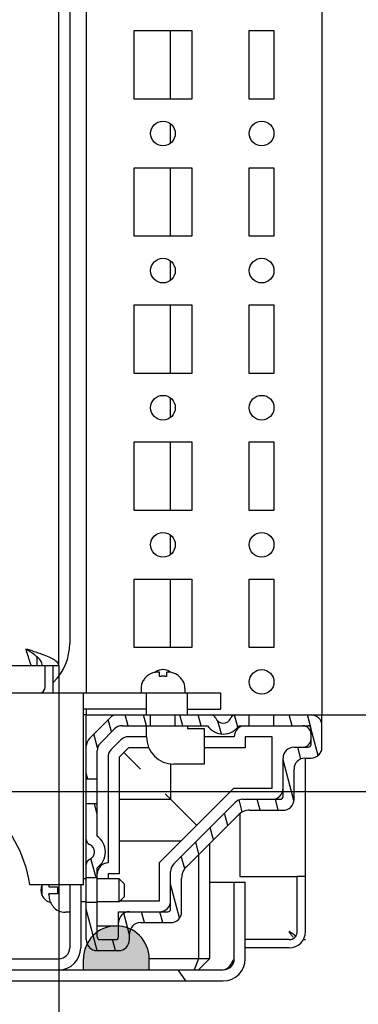
# Model space of a CAD drawing. Units: millimetres. Extents: x 0 to 594, y 0 to 420.
# Drawn here: x 427 to 433, y 106 to 124 of the extents above; entities that cross this region are included whole.
import ezdxf

# ---------------------------------------------------------------- set-up
doc = ezdxf.new("R2010")
doc.units = ezdxf.units.MM
doc.header["$LTSCALE"] = 32.67
doc.header["$PDMODE"] = 3
doc.header["$PDSIZE"] = 1
doc.layers.get('0').update_dxf_attribs({"linetype": 'CONTINUOUS'})
doc.layers.get('Defpoints').update_dxf_attribs({"linetype": 'CONTINUOUS'})
for name, color, linetype in [('02___PRT_ALL_AXES', 7, 'CONTINUOUS'), ('07__ASM_ALL_ANNOTATION', 7, 'CONTINUOUS'), ('ALL_FEATURES', 7, 'CONTINUOUS')]:
    doc.layers.add(name, color=color, linetype=linetype)
doc.styles.get("Standard").update_dxf_attribs({"font": 'gost.ttf'})
doc.dimstyles.new('DIMSTYLE_2', dxfattribs={"dimtxt": 3.5, "dimasz": 4, "dimexe": 0.5, "dimexo": 0, "dimgap": 0.875, "dimtad": 1, "dimdec": 0, "dimlfac": 10, "dimtxsty": 'STANDARD', "dimblk": '_FILLED', "dimblk1": '_FILLED', "dimblk2": '_FILLED', "dimcen": 0.09, "dimadec": 0, "dimazin": 0, "dimtp": 0.8, "dimtm": 0.8, "dimtfac": 1, "dimtdec": 0, "dimtofl": 0, "dimtmove": 0, "dimatfit": 3, "dimldrblk": '_FILLED', "dimfxl": 1, "dimtolj": 1, "dimarcsym": 0})
doc.dimstyles.new('DIMSTYLE_3', dxfattribs={"dimtxt": 3.5, "dimasz": 4, "dimexe": 0.5, "dimexo": 0, "dimgap": 0.875, "dimtad": 1, "dimdec": 0, "dimlfac": 10, "dimtxsty": 'STANDARD', "dimblk": '_FILLED', "dimblk1": '_FILLED', "dimblk2": '_FILLED', "dimcen": 0.09, "dimadec": 0, "dimazin": 0, "dimtp": 1.2, "dimtm": 1.2, "dimtfac": 1, "dimtdec": 0, "dimtofl": 0, "dimtmove": 0, "dimatfit": 3, "dimldrblk": '_FILLED', "dimfxl": 1, "dimtolj": 1, "dimarcsym": 0})

# ---------------------------------------------------------------- blocks, each defined once
blk = doc.blocks.new('_FILLED')
at = {"color": 0, "linetype": 'ByBlock'}
blk.add_solid([(0, 0), (-1, 0.125), (-1, -0.125)], dxfattribs=at)
blk = doc.blocks.new('*D11')
at = {"layer": '07__ASM_ALL_ANNOTATION', "color": 0, "linetype": 'Continuous', "lineweight": -2}
for p, q in [((357.464, 112.535), (357.464, 96.434)), ((427.664, 112.535), (427.664, 96.434)), ((423.664, 96.934), (361.464, 96.934))]:
    blk.add_line(p, q, dxfattribs=at)
at = {"layer": 'Defpoints', "color": 0, "linetype": 'Continuous'}
for p in [(357.464, 112.535), (427.664, 112.535), (357.464, 96.934)]:
    blk.add_point(p, dxfattribs=at)
at = {"layer": '07__ASM_ALL_ANNOTATION', "color": 0, "linetype": 'Continuous', "lineweight": -2, "xscale": 4, "yscale": 4, "zscale": 4, "rotation": 180}
blk.add_blockref('_FILLED', (357.464, 96.934), dxfattribs=at)
at = {"layer": '07__ASM_ALL_ANNOTATION', "color": 0, "linetype": 'Continuous', "lineweight": -2, "xscale": 4, "yscale": 4, "zscale": 4}
blk.add_blockref('_FILLED', (427.664, 96.934), dxfattribs=at)
at = {"layer": '07__ASM_ALL_ANNOTATION', "color": 0, "linetype": 'Continuous', "insert": (392.576, 101.309), "char_height": 3.5, "attachment_point": 2}
blk.add_mtext('\\A1;702', dxfattribs=at)
blk = doc.blocks.new('*D12')
at = {"layer": '07__ASM_ALL_ANNOTATION', "color": 0, "linetype": 'Continuous', "lineweight": -2}
for p, q in [((424.439, 282.835), (447.996, 282.835)), ((447.496, 115.635), (447.496, 278.835)), ((428.164, 111.635), (447.996, 111.635))]:
    blk.add_line(p, q, dxfattribs=at)
at = {"layer": 'Defpoints', "color": 0, "linetype": 'Continuous'}
for p in [(424.439, 282.835), (447.496, 282.835), (428.164, 111.635)]:
    blk.add_point(p, dxfattribs=at)
at = {"layer": '07__ASM_ALL_ANNOTATION', "color": 0, "linetype": 'Continuous', "lineweight": -2, "xscale": 4, "yscale": 4, "zscale": 4}
for p, rotation in [((447.496, 282.835), 90), ((447.496, 111.635), 270)]:
    blk.add_blockref('_FILLED', p, dxfattribs=dict(at, rotation=rotation))
at = {"layer": '07__ASM_ALL_ANNOTATION', "color": 0, "linetype": 'Continuous', "insert": (443.121, 197.244), "char_height": 3.5, "attachment_point": 2, "rotation": 90}
blk.add_mtext('\\A1;1712', dxfattribs=at)
blk = doc.blocks.new('*D13')
at = {"layer": '07__ASM_ALL_ANNOTATION', "color": 0, "linetype": 'Continuous', "lineweight": -2}
for p, q in [((427.564, 284.235), (461.753, 284.235)), ((461.253, 280.235), (461.253, 114.235)), ((425.064, 110.235), (461.753, 110.235))]:
    blk.add_line(p, q, dxfattribs=at)
at = {"layer": 'Defpoints', "color": 0, "linetype": 'Continuous'}
for p in [(427.564, 284.235), (425.064, 110.235), (461.253, 110.235)]:
    blk.add_point(p, dxfattribs=at)
at = {"layer": '07__ASM_ALL_ANNOTATION', "color": 0, "linetype": 'Continuous', "lineweight": -2, "xscale": 4, "yscale": 4, "zscale": 4}
for p, rotation in [((461.253, 284.235), 90), ((461.253, 110.235), 270)]:
    blk.add_blockref('_FILLED', p, dxfattribs=dict(at, rotation=rotation))
at = {"layer": '07__ASM_ALL_ANNOTATION', "color": 0, "linetype": 'Continuous', "insert": (456.878, 197.233), "char_height": 3.5, "attachment_point": 2, "rotation": 90}
blk.add_mtext('\\A1;1740', dxfattribs=at)

msp = doc.modelspace()

# ---------------------------------------------------------------- hatches: boundary and pattern name
at = {"linetype": 'Continuous'}
h = msp.add_hatch(dxfattribs=at)
h.set_pattern_fill('DEFAULT__6', scale=0.320894, angle=285, style=0, pattern_type=0)
h.set_pattern_definition([(285, (0, 0), (0.30996003, 0.08305354), [])])
edge = h.paths.add_edge_path()
edge.add_line((431.14486, 109.89479), (431.7536, 109.89479))
edge.add_spline(control_points=[(431.14486, 109.89479), (431.06424, 109.89479), (430.98975, 109.86394), (430.93273, 109.80693)], knot_values=[0, 0, 0, 0, 1, 1, 1, 1], weights=[1, 0.94925302, 0.94925302, 1], degree=3, periodic=0)
edge.add_line((429.99147, 108.86566), (430.93273, 109.80693))
edge.add_spline(control_points=[(429.99147, 108.86566), (429.93446, 108.80865), (429.9036, 108.73416), (429.9036, 108.65353)], knot_values=[0, 0, 0, 0, 1, 1, 1, 1], weights=[1, 0.94925302, 0.94925302, 1], degree=3, periodic=0)
edge.add_line((429.9036, 108.04479), (429.9036, 108.65353))
edge.add_spline(control_points=[(429.9036, 108.04479), (429.9036, 107.92764), (429.82076, 107.84479), (429.7036, 107.84479)], knot_values=[0, 0, 0, 0, 1, 1, 1, 1], weights=[1, 0.80473785, 0.80473785, 1], degree=3, periodic=0)
edge.add_line((429.1536, 107.84479), (429.7036, 107.84479))
edge.add_spline(control_points=[(429.1536, 107.84479), (429.03644, 107.84479), (428.9536, 107.76195), (428.9536, 107.64479)], knot_values=[0, 0, 0, 0, 1, 1, 1, 1], weights=[1, 0.80473785, 0.80473785, 1], degree=3, periodic=0)
edge.add_line((428.9536, 107.53479), (428.9536, 107.64479))
edge.add_spline(control_points=[(428.9536, 107.53479), (428.9536, 107.41764), (428.87076, 107.33479), (428.7536, 107.33479)], knot_values=[0, 0, 0, 0, 1, 1, 1, 1], weights=[1, 0.80473785, 0.80473785, 1], degree=3, periodic=0)
edge.add_line((428.3636, 107.33479), (428.7536, 107.33479))
edge.add_spline(control_points=[(428.3636, 107.33479), (428.24644, 107.33479), (428.1636, 107.41764), (428.1636, 107.53479)], knot_values=[0, 0, 0, 0, 1, 1, 1, 1], weights=[1, 0.80473785, 0.80473785, 1], degree=3, periodic=0)
edge.add_line((428.1636, 108.20979), (428.1636, 107.53479))
edge.add_line((428.3636, 108.20979), (428.1636, 108.20979))
edge.add_line((428.3636, 108.20979), (428.3636, 107.58479))
edge.add_spline(control_points=[(428.4136, 107.53479), (428.38431, 107.53479), (428.3636, 107.5555), (428.3636, 107.58479)], knot_values=[0, 0, 0, 0, 1, 1, 1, 1], weights=[1, 0.80473785, 0.80473785, 1], degree=3, periodic=0)
edge.add_line((428.4136, 107.53479), (428.7036, 107.53479))
edge.add_spline(control_points=[(428.7536, 107.58479), (428.7536, 107.5555), (428.73289, 107.53479), (428.7036, 107.53479)], knot_values=[0, 0, 0, 0, 1, 1, 1, 1], weights=[1, 0.80473785, 0.80473785, 1], degree=3, periodic=0)
edge.add_line((428.7536, 107.58479), (428.7536, 107.84479))
edge.add_spline(control_points=[(428.9536, 108.04479), (428.83644, 108.04479), (428.7536, 107.96195), (428.7536, 107.84479)], knot_values=[0, 0, 0, 0, 1, 1, 1, 1], weights=[1, 0.80473785, 0.80473785, 1], degree=3, periodic=0)
edge.add_line((428.9536, 108.04479), (429.6536, 108.04479))
edge.add_spline(control_points=[(429.7036, 108.09479), (429.7036, 108.0655), (429.68289, 108.04479), (429.6536, 108.04479)], knot_values=[0, 0, 0, 0, 1, 1, 1, 1], weights=[1, 0.80473785, 0.80473785, 1], degree=3, periodic=0)
edge.add_line((429.7036, 108.09479), (429.7036, 108.77779))
edge.add_spline(control_points=[(429.76218, 108.91922), (429.72417, 108.88121), (429.7036, 108.83155), (429.7036, 108.77779)], knot_values=[0, 0, 0, 0, 1, 1, 1, 1], weights=[1, 0.94925302, 0.94925302, 1], degree=3, periodic=0)
edge.add_line((429.76218, 108.91922), (430.87918, 110.03622))
edge.add_spline(control_points=[(431.0206, 110.09479), (430.96685, 110.09479), (430.91719, 110.07422), (430.87918, 110.03622)], knot_values=[0, 0, 0, 0, 1, 1, 1, 1], weights=[1, 0.94925302, 0.94925302, 1], degree=3, periodic=0)
edge.add_line((431.0206, 110.09479), (431.7036, 110.09479))
edge.add_spline(control_points=[(431.7536, 110.14479), (431.7536, 110.1155), (431.73289, 110.09479), (431.7036, 110.09479)], knot_values=[0, 0, 0, 0, 1, 1, 1, 1], weights=[1, 0.80473785, 0.80473785, 1], degree=3, periodic=0)
edge.add_line((431.7536, 110.14479), (431.7536, 110.84479))
edge.add_spline(control_points=[(431.9536, 111.04479), (431.83644, 111.04479), (431.7536, 110.96195), (431.7536, 110.84479)], knot_values=[0, 0, 0, 0, 1, 1, 1, 1], weights=[1, 0.80473785, 0.80473785, 1], degree=3, periodic=0)
edge.add_line((431.9536, 111.04479), (432.2136, 111.04479))
edge.add_spline(control_points=[(432.2636, 111.09479), (432.2636, 111.0655), (432.24289, 111.04479), (432.2136, 111.04479)], knot_values=[0, 0, 0, 0, 1, 1, 1, 1], weights=[1, 0.80473785, 0.80473785, 1], degree=3, periodic=0)
edge.add_line((432.2636, 111.09479), (432.2636, 111.38479))
edge.add_spline(control_points=[(432.2136, 111.43479), (432.24289, 111.43479), (432.2636, 111.41408), (432.2636, 111.38479)], knot_values=[0, 0, 0, 0, 1, 1, 1, 1], weights=[1, 0.80473785, 0.80473785, 1], degree=3, periodic=0)
edge.add_line((432.2136, 111.43479), (431.5886, 111.43479))
edge.add_line((431.5886, 111.43479), (431.5886, 111.63479))
edge.add_line((432.2636, 111.63479), (431.5886, 111.63479))
edge.add_spline(control_points=[(432.2636, 111.63479), (432.38076, 111.63479), (432.4636, 111.55195), (432.4636, 111.43479)], knot_values=[0, 0, 0, 0, 1, 1, 1, 1], weights=[1, 0.80473785, 0.80473785, 1], degree=3, periodic=0)
edge.add_line((432.4636, 111.04479), (432.4636, 111.43479))
edge.add_spline(control_points=[(432.4636, 111.04479), (432.4636, 110.92764), (432.38076, 110.84479), (432.2636, 110.84479)], knot_values=[0, 0, 0, 0, 1, 1, 1, 1], weights=[1, 0.80473785, 0.80473785, 1], degree=3, periodic=0)
edge.add_line((432.1536, 110.84479), (432.2636, 110.84479))
edge.add_spline(control_points=[(432.1536, 110.84479), (432.03644, 110.84479), (431.9536, 110.76195), (431.9536, 110.64479)], knot_values=[0, 0, 0, 0, 1, 1, 1, 1], weights=[1, 0.80473785, 0.80473785, 1], degree=3, periodic=0)
edge.add_line((431.9536, 110.09479), (431.9536, 110.64479))
edge.add_spline(control_points=[(431.9536, 110.09479), (431.9536, 109.97764), (431.87076, 109.89479), (431.7536, 109.89479)], knot_values=[0, 0, 0, 0, 1, 1, 1, 1], weights=[1, 0.80473785, 0.80473785, 1], degree=3, periodic=0)
edge = h.paths.add_edge_path()
edge.add_line((431.1386, 111.63479), (430.89273, 111.63479))
edge.add_line((431.1386, 111.43479), (431.1386, 111.63479))
edge.add_line((431.1386, 111.43479), (430.95083, 111.43479))
edge.add_spline(control_points=[(430.37637, 111.43479), (430.52956, 111.21479), (430.79764, 111.21479), (430.95083, 111.43479)], knot_values=[0, 0, 0, 0, 1, 1, 1, 1], weights=[1, 0.71428571, 0.71428571, 1], degree=3, periodic=0)
edge.add_line((430.37637, 111.43479), (429.7886, 111.43479))
edge.add_line((429.7886, 111.43479), (429.7886, 111.63479))
edge.add_line((430.43447, 111.63479), (429.7886, 111.63479))
edge.add_spline(control_points=[(430.43447, 111.63479), (430.47545, 111.63479), (430.50973, 111.61235), (430.52612, 111.57479)], knot_values=[0, 0, 0, 0, 1, 1, 1, 1], weights=[1, 0.89110668, 0.89110668, 1], degree=3, periodic=0)
edge.add_spline(control_points=[(430.52612, 111.57479), (430.58722, 111.43479), (430.73998, 111.43479), (430.80108, 111.57479)], knot_values=[0, 0, 0, 0, 1, 1, 1, 1], weights=[1, 0.6, 0.6, 1], degree=3, periodic=0)
edge.add_spline(control_points=[(430.80108, 111.57479), (430.81747, 111.61235), (430.85175, 111.63479), (430.89273, 111.63479)], knot_values=[0, 0, 0, 0, 1, 1, 1, 1], weights=[1, 0.89110668, 0.89110668, 1], degree=3, periodic=0)
edge = h.paths.add_edge_path()
edge.add_line((429.3386, 111.63479), (428.73644, 111.63479))
edge.add_line((429.3386, 111.43479), (429.3386, 111.63479))
edge.add_line((429.3386, 111.43479), (428.81929, 111.43479))
edge.add_spline(control_points=[(428.67786, 111.37622), (428.71587, 111.41422), (428.76553, 111.43479), (428.81929, 111.43479)], knot_values=[0, 0, 0, 0, 1, 1, 1, 1], weights=[1, 0.94925302, 0.94925302, 1], degree=3, periodic=0)
edge.add_line((428.67786, 111.37622), (428.42218, 111.12053))
edge.add_spline(control_points=[(428.3636, 110.97911), (428.3636, 111.03286), (428.38417, 111.08252), (428.42218, 111.12053)], knot_values=[0, 0, 0, 0, 1, 1, 1, 1], weights=[1, 0.94925302, 0.94925302, 1], degree=3, periodic=0)
edge.add_line((428.3636, 110.97911), (428.3636, 110.45979))
edge.add_line((428.3636, 110.45979), (428.1636, 110.45979))
edge.add_line((428.1636, 111.06195), (428.1636, 110.45979))
edge.add_spline(control_points=[(428.1636, 111.06195), (428.1636, 111.1157), (428.18417, 111.16536), (428.22218, 111.20337)], knot_values=[0, 0, 0, 0, 1, 1, 1, 1], weights=[1, 0.94925302, 0.94925302, 1], degree=3, periodic=0)
edge.add_line((428.59502, 111.57622), (428.22218, 111.20337))
edge.add_spline(control_points=[(428.59502, 111.57622), (428.63303, 111.61422), (428.68269, 111.63479), (428.73644, 111.63479)], knot_values=[0, 0, 0, 0, 1, 1, 1, 1], weights=[1, 0.94925302, 0.94925302, 1], degree=3, periodic=0)
edge = h.paths.add_edge_path()
edge.add_line((428.1636, 110.00979), (428.1636, 109.36392))
edge.add_line((428.3636, 110.00979), (428.1636, 110.00979))
edge.add_line((428.3636, 110.00979), (428.3636, 109.42202))
edge.add_spline(control_points=[(428.3636, 108.84757), (428.5836, 109.00075), (428.5836, 109.26883), (428.3636, 109.42202)], knot_values=[0, 0, 0, 0, 1, 1, 1, 1], weights=[1, 0.71428571, 0.71428571, 1], degree=3, periodic=0)
edge.add_line((428.3636, 108.84757), (428.3636, 108.65979))
edge.add_line((428.3636, 108.65979), (428.1636, 108.65979))
edge.add_line((428.1636, 108.90567), (428.1636, 108.65979))
edge.add_spline(control_points=[(428.1636, 108.90567), (428.1636, 108.94664), (428.18604, 108.98093), (428.2236, 108.99732)], knot_values=[0, 0, 0, 0, 1, 1, 1, 1], weights=[1, 0.89110668, 0.89110668, 1], degree=3, periodic=0)
edge.add_spline(control_points=[(428.2236, 108.99732), (428.3636, 109.05842), (428.3636, 109.21117), (428.2236, 109.27227)], knot_values=[0, 0, 0, 0, 1, 1, 1, 1], weights=[1, 0.6, 0.6, 1], degree=3, periodic=0)
edge.add_spline(control_points=[(428.2236, 109.27227), (428.18604, 109.28866), (428.1636, 109.32295), (428.1636, 109.36392)], knot_values=[0, 0, 0, 0, 1, 1, 1, 1], weights=[1, 0.89110668, 0.89110668, 1], degree=3, periodic=0)
h = msp.add_hatch(dxfattribs=at)
h.set_pattern_fill('DEFAULT__14', scale=3.659002, angle=125, style=0, pattern_type=0)
h.set_pattern_definition([(125, (0, 0), (-2.99728, -2.098717), [])])
edge = h.paths.add_edge_path()
edge.add_line((354.4636, 106.78479), (360.4136, 106.78479))
edge.add_spline(control_points=[(354.0636, 107.18479), (354.0636, 106.95048), (354.22929, 106.78479), (354.4636, 106.78479)], knot_values=[0, 0, 0, 0, 1, 1, 1, 1], weights=[1, 0.80473785, 0.80473785, 1], degree=3, periodic=0)
edge.add_line((354.0636, 107.18479), (354.0636, 108.58479))
edge.add_line((354.2636, 108.58479), (354.0636, 108.58479))
edge.add_line((354.2636, 107.18479), (354.2636, 108.58479))
edge.add_spline(control_points=[(354.2636, 107.18479), (354.2636, 107.06764), (354.34644, 106.98479), (354.4636, 106.98479)], knot_values=[0, 0, 0, 0, 1, 1, 1, 1], weights=[1, 0.80473785, 0.80473785, 1], degree=3, periodic=0)
edge.add_line((354.4636, 106.98479), (360.4136, 106.98479))
edge.add_line((360.4136, 106.98479), (360.4136, 106.78479))
edge = h.paths.add_edge_path()
edge.add_line((424.7136, 106.78479), (430.6636, 106.78479))
edge.add_line((424.7136, 106.98479), (424.7136, 106.78479))
edge.add_line((424.7136, 106.98479), (430.6636, 106.98479))
edge.add_spline(control_points=[(430.8636, 107.18479), (430.8636, 107.06764), (430.78076, 106.98479), (430.6636, 106.98479)], knot_values=[0, 0, 0, 0, 1, 1, 1, 1], weights=[1, 0.80473785, 0.80473785, 1], degree=3, periodic=0)
edge.add_line((430.8636, 107.18479), (430.8636, 108.58479))
edge.add_line((430.8636, 108.58479), (431.0636, 108.58479))
edge.add_line((431.0636, 107.18479), (431.0636, 108.58479))
edge.add_spline(control_points=[(431.0636, 107.18479), (431.0636, 106.95048), (430.89791, 106.78479), (430.6636, 106.78479)], knot_values=[0, 0, 0, 0, 1, 1, 1, 1], weights=[1, 0.80473785, 0.80473785, 1], degree=3, periodic=0)
h = msp.add_hatch(dxfattribs=at)
h.set_pattern_fill('DEFAULT__19', scale=0.020404, angle=45, style=0, pattern_type=0)
h.set_pattern_definition([(45, (0, 0), (-0.0144280216, 0.0144280216), []), (45, (-0.001804, 0.001804), (-0.0144280216, 0.0144280216), []), (45, (-0.003607, 0.003607), (-0.0144280216, 0.0144280216), []), (45, (-0.00541, 0.00541), (-0.0144280216, 0.0144280216), [])])
edge = h.paths.add_edge_path()
edge.add_line((355.8136, 106.98479), (357.0136, 106.98479))
edge.add_line((355.8136, 106.98479), (355.8136, 107.18479))
edge.add_spline(control_points=[(357.0136, 107.18479), (357.0136, 108.38479), (355.8136, 108.38479), (355.8136, 107.18479)], knot_values=[0, 0, 0, 0, 1, 1, 1, 1], weights=[1, 0.33333333, 0.33333333, 1], degree=3, periodic=0)
edge.add_line((357.0136, 106.98479), (357.0136, 107.18479))
edge = h.paths.add_edge_path()
edge.add_line((428.1136, 106.98479), (429.3136, 106.98479))
edge.add_line((428.1136, 106.98479), (428.1136, 107.18479))
edge.add_spline(control_points=[(428.1136, 107.18479), (428.1136, 108.38479), (429.3136, 108.38479), (429.3136, 107.18479)], knot_values=[0, 0, 0, 0, 1, 1, 1, 1], weights=[1, 0.33333333, 0.33333333, 1], degree=3, periodic=0)
edge.add_line((429.3136, 106.98479), (429.3136, 107.18479))

# ---------------------------------------------------------------- linework, layer by layer
at = {"color": 7, "linetype": 'Continuous'}
for p, q in [((428.1636, 282.83479), (428.1636, 112.03479)), ((432.4636, 282.83479), (432.4636, 111.63479)), ((427.6636, 112.53479), (427.6636, 281.93479)), ((427.8636, 281.53479), (427.8636, 112.93479)), ((429.7036, 122.85979), (429.7036, 124.10979)), ((429.7036, 122.06744), (429.7036, 122.40215)), ((429.7036, 120.35979), (429.7036, 121.60979)), ((429.7036, 119.56744), (429.7036, 119.90215)), ((429.7036, 117.85979), (429.7036, 119.10979)), ((429.7036, 117.06744), (429.7036, 117.40215)), ((429.7036, 115.35979), (429.7036, 116.60979)), ((429.7036, 114.56744), (429.7036, 114.90215)), ((429.7036, 112.85979), (429.7036, 114.10979)), ((425.0636, 112.53479), (427.17605, 112.53479)), ((427.4136, 112.53479), (427.6636, 112.53479)), ((429.4986, 112.41479), (429.48761, 112.41479)), ((429.4986, 112.33197), (429.4986, 112.41479)), ((429.6286, 112.41479), (429.63959, 112.41479)), ((429.6286, 112.41479), (429.6286, 112.33197)), ((429.6406, 112.41479), (429.63959, 112.41479)), ((429.2041, 112.25479), (429.19827, 112.25479)), ((429.92893, 112.25479), (429.9231, 112.25479)), ((429.1636, 112.11479), (429.1636, 112.03479)), ((429.9636, 112.11479), (429.9636, 112.03479)), ((428.1636, 111.73479), (428.1636, 111.63479)), ((428.1636, 111.63479), (428.1136, 111.63479)), ((428.1636, 111.63479), (432.4636, 111.63479)), ((428.1636, 107.53479), (428.1636, 111.63479)), ((428.59502, 111.57622), (428.22218, 111.20337)), ((429.3386, 111.43479), (429.3386, 111.63479)), ((429.7886, 111.43479), (429.7886, 111.63479)), ((431.1386, 111.43479), (431.1386, 111.63479)), ((431.5886, 111.43479), (431.5886, 111.63479)), ((432.4636, 111.04479), (432.4636, 111.63479)), ((428.67786, 111.37622), (428.42218, 111.12053)), ((428.81929, 111.43479), (430.37637, 111.43479)), ((430.95083, 111.43479), (432.2136, 111.43479)), ((432.2636, 111.09479), (432.2636, 111.38479)), ((428.79502, 111.17622), (428.62218, 111.00337)), ((429.2636, 111.23479), (428.93644, 111.23479)), ((430.8636, 111.23479), (430.3136, 111.23479)), ((431.5536, 111.23479), (431.0636, 111.23479)), ((431.0636, 111.23479), (431.0636, 111.03479)), ((431.5536, 110.29479), (431.5536, 111.23479)), ((428.3636, 109.42202), (428.3636, 110.97911)), ((428.93644, 111.03479), (428.7636, 110.86195)), ((429.30719, 111.03479), (428.93644, 111.03479)), ((431.0636, 111.03479), (430.3136, 111.03479)), ((431.9536, 111.04479), (432.2136, 111.04479)), ((428.5636, 110.86195), (428.5636, 108.93479)), ((428.7636, 110.86195), (428.7636, 108.73479)), ((428.84911, 110.94928), (428.95306, 110.84533)), ((431.7536, 110.14479), (431.7536, 110.84479)), ((432.1536, 110.84479), (432.2636, 110.84479)), ((432.1636, 107.68479), (432.1636, 110.84479)), ((429.7036, 110.74155), (429.7036, 110.09479)), ((431.9536, 110.09479), (431.9536, 110.64479)), ((428.3636, 110.45979), (428.1636, 110.45979)), ((429.5036, 108.94348), (430.85491, 110.29479)), ((430.85491, 110.29479), (431.5536, 110.29479)), ((428.7636, 110.09479), (429.7036, 110.09479)), ((429.7036, 110.09479), (429.82076, 109.97764)), ((431.0206, 110.09479), (431.7036, 110.09479)), ((428.3636, 110.00979), (428.1636, 110.00979)), ((429.76218, 108.91922), (430.87918, 110.03622)), ((429.82076, 109.97764), (430.17926, 109.61914)), ((431.14486, 109.89479), (431.7536, 109.89479)), ((429.99147, 108.86566), (430.93273, 109.80693)), ((430.9636, 109.83061), (430.9636, 108.68479)), ((428.7636, 109.33479), (429.89491, 109.33479)), ((430.4136, 109.28779), (430.4136, 107.18479)), ((430.2136, 109.08779), (430.2136, 107.18479)), ((428.3636, 107.58479), (428.3636, 108.84757)), ((429.5036, 108.24479), (429.5036, 108.94348)), ((428.1636, 108.64479), (428.1136, 108.64479)), ((428.3636, 108.65979), (428.1636, 108.65979)), ((428.7636, 108.64479), (428.3636, 108.64479)), ((428.7636, 108.73479), (428.5636, 108.73479)), ((428.5636, 108.73479), (428.5636, 108.64479)), ((428.7636, 108.64479), (428.8636, 108.54479)), ((428.7636, 108.22479), (428.7636, 108.64479)), ((429.7036, 108.09479), (429.7036, 108.77779)), ((429.9036, 108.04479), (429.9036, 108.65353)), ((430.9636, 108.68479), (432.0136, 108.68479)), ((432.1636, 108.68479), (432.0136, 108.68479)), ((432.0136, 107.68479), (432.0136, 108.68479)), ((427.3636, 108.33376), (427.3636, 108.53583)), ((427.4836, 108.51079), (427.4836, 108.49979)), ((427.4836, 108.49979), (427.6436, 108.49979)), ((427.6436, 108.49979), (427.6436, 108.36979)), ((427.8636, 108.53479), (427.8636, 107.38479)), ((428.0636, 108.53479), (428.0636, 107.38479)), ((428.8636, 108.32479), (428.8636, 108.54479)), ((430.4136, 108.58479), (431.0636, 108.58479)), ((430.8636, 107.18479), (430.8636, 108.58479)), ((431.0636, 107.18479), (431.0636, 108.58479)), ((427.6436, 108.36979), (427.4836, 108.36979)), ((427.4836, 108.3588), (427.4836, 108.36979)), ((428.7636, 108.22479), (428.8636, 108.32479)), ((427.56642, 108.13479), (427.55999, 108.13479)), ((428.1636, 108.22479), (428.0636, 108.22479)), ((428.3636, 108.20979), (428.1636, 108.20979)), ((428.7636, 108.22479), (428.3636, 108.22479)), ((428.7836, 108.24479), (429.5036, 108.24479)), ((427.8636, 108.03479), (427.7836, 108.03479)), ((428.7536, 108.04479), (429.6536, 108.04479)), ((428.7536, 107.58479), (428.7536, 108.04479)), ((428.3636, 107.78479), (428.7136, 107.78479)), ((429.1536, 107.84479), (429.7036, 107.84479)), ((428.9536, 107.53479), (428.9536, 107.64479)), ((428.4136, 107.53479), (428.7036, 107.53479)), ((431.8636, 107.53479), (431.0636, 107.53479)), ((431.8636, 107.38479), (431.0636, 107.38479)), ((432.12341, 107.53479), (432.1636, 107.53479)), ((424.7136, 107.18479), (427.6636, 107.18479)), ((428.1136, 106.98479), (428.1136, 107.18479)), ((428.3636, 107.33479), (428.7536, 107.33479)), ((430.4136, 107.18479), (429.3136, 107.18479)), ((429.3136, 106.98479), (429.3136, 107.18479)), ((430.2136, 107.18479), (430.13076, 106.98479)), ((430.4136, 107.18479), (430.2136, 106.98479)), ((424.7136, 106.98479), (430.6636, 106.98479)), ((424.7136, 106.78479), (430.6636, 106.78479))]:
    msp.add_line(p, q, dxfattribs=at)
for centre, radius, start, end in [((426.8636, 112.93479), 1, 314.99995, 360), ((425.99671, 109.00002), 3.97705, 69.897898, 71.418451), ((429.48731, 111.95331), 0.46148, 89.962967, 92.114671), ((429.63972, 111.93306), 0.48174, 88.9116, 89.89561), ((429.63973, 111.93372), 0.48108, 88.910924, 89.896283), ((429.4636, 112.11479), 0.3, 152.181861, 180), ((429.46625, 112.1142), 0.29747, 144.607376, 151.794237), ((429.56213, 112.01685), 0.32147, 97.545934, 101.397584), ((429.56307, 112.01005), 0.32833, 95.508541, 97.553719), ((429.5634, 112.00664), 0.33175, 93.76631, 95.508999), ((429.56359, 112.00368), 0.33472, 89.99837, 93.764972), ((429.56361, 112.00383), 0.33457, 85.836002, 90.002172), ((429.56383, 112.007), 0.33139, 84.492863, 85.833238), ((429.56422, 112.01086), 0.32752, 81.622298, 84.495948), ((429.56497, 112.01605), 0.32227, 80.035336, 81.61962), ((429.56568, 112.02013), 0.31812, 78.593075, 80.035076), ((429.66095, 112.1142), 0.29747, 28.205744, 35.393456), ((429.6636, 112.11479), 0.3, 0, 27.818139), ((428.73644, 111.43479), 0.2, 90, 135), ((430.43447, 111.53479), 0.1, 23.578178, 90), ((430.6636, 111.63479), 0.15, 203.578178, 336.421822), ((430.89273, 111.53479), 0.1, 90, 156.421822), ((432.2636, 111.43479), 0.2, 0, 90), ((428.81929, 111.23479), 0.2, 90, 135), ((430.6636, 111.63479), 0.35, 214.849905, 325.150095), ((431.0636, 111.23479), 0.2, 90, 180), ((432.1136, 111.28479), 0.15, 0, 90), ((432.2136, 111.38479), 0.05, 0, 90), ((428.3636, 111.06195), 0.2, 135, 180), ((428.93644, 111.03479), 0.2, 90, 135), ((432.1136, 111.19479), 0.15, 270, 360), ((428.5636, 110.97911), 0.2, 135, 180), ((428.7636, 110.86195), 0.2, 135, 180), ((431.9536, 110.84479), 0.2, 90, 180), ((432.2136, 111.09479), 0.05, 270, 360), ((432.2636, 111.04479), 0.2, 270, 360), ((432.1536, 110.64479), 0.2, 90, 180), ((431.5536, 110.29479), 0.2, 270, 360), ((431.0206, 109.89479), 0.2, 90, 135), ((431.7036, 110.14479), 0.05, 270, 360), ((431.7536, 110.09479), 0.2, 270, 360), ((431.14486, 109.59479), 0.3, 90, 135), ((428.2636, 109.36392), 0.1, 180, 246.421822), ((428.1636, 109.13479), 0.35, 304.849905, 55.150095), ((428.1636, 109.13479), 0.15, 293.578178, 66.421822), ((428.2636, 108.90567), 0.1, 113.578178, 180), ((428.5636, 108.73479), 0.2, 90, 180), ((429.9036, 108.77779), 0.2, 135, 180), ((430.2036, 108.65353), 0.3, 135, 180), ((427.92894, 108.51131), 0.44534, 176.976128, 180.06676), ((427.93976, 108.35844), 0.45616, 179.954523, 182.399969), ((427.93969, 108.35844), 0.45609, 179.954329, 182.400145), ((427.7857, 108.33901), 0.29965, 219.071918, 222.962247), ((427.7836, 108.33479), 0.3, 221.810315, 270), ((429.5036, 108.24479), 0.2, 270, 360), ((429.6536, 108.09479), 0.05, 270, 360), ((428.9536, 107.84479), 0.2, 90, 180), ((429.7036, 108.04479), 0.2, 270, 360), ((428.7136, 107.18479), 0.6, 0, 180), ((429.1536, 107.64479), 0.2, 90, 180), ((428.4136, 107.58479), 0.05, 180, 270), ((428.7036, 107.58479), 0.05, 270, 360), ((431.8636, 107.68479), 0.3, 270, 360), ((431.8636, 107.68479), 0.15, 270, 360), ((427.6636, 107.38479), 0.4, 270, 360), ((427.6636, 107.38479), 0.2, 270, 360), ((428.3636, 107.53479), 0.2, 180, 270), ((428.7536, 107.53479), 0.2, 270, 360), ((430.6636, 107.18479), 0.4, 270, 360), ((430.6636, 107.18479), 0.2, 270, 360)]:
    msp.add_arc(centre, radius, start, end, dxfattribs=at)
for points, knots in [([(427.1636, 112.53479), (427.15501, 112.55816), (427.11989, 112.65757), (427.08802, 112.75807), (427.0636, 112.83479)], [0, 0, 0, 0, 0.2362007, 1, 1, 1, 1]), ([(427.26401, 112.76975), (427.24776, 112.77524), (427.18112, 112.7974), (427.11418, 112.81869), (427.0636, 112.83479)], [0, 0, 0, 0, 0.24420618, 1, 1, 1, 1]), ([(427.26415, 112.69495), (427.24993, 112.70713), (427.18573, 112.75754), (427.1166, 112.80106), (427.0636, 112.83479)], [0, 0, 0, 0, 0.22960325, 1, 1, 1, 1]), ([(427.3636, 112.53479), (427.3636, 112.54832), (427.35201, 112.61279), (427.3026, 112.66204), (427.26415, 112.69495)], [0, 0, 0, 0, 0.21087417, 1, 1, 1, 1]), ([(427.6636, 112.53479), (427.6636, 112.57756), (427.58714, 112.63755), (427.48191, 112.68914), (427.40551, 112.71939), (427.3636, 112.73479)], [0, 0, 0, 0, 0.34684602, 0.6379007, 1, 1, 1, 1]), ([(429.47028, 112.41448), (429.44634, 112.41358), (429.39843, 112.40743), (429.33044, 112.38223), (429.27024, 112.34183), (429.23762, 112.30601), (429.22375, 112.28649)], [0, 0, 0, 0, 0.25007811, 0.5000457, 0.75000455, 1, 1, 1, 1]), ([(429.90345, 112.28649), (429.88919, 112.30656), (429.85552, 112.34328), (429.7932, 112.3842), (429.72286, 112.40898), (429.6735, 112.41424), (429.64887, 112.41471)], [0, 0, 0, 0, 0.24998481, 0.49993392, 0.74989886, 1, 1, 1, 1]), ([(428.95306, 110.84533), (428.96921, 110.82917), (429.03614, 110.7624), (429.1026, 110.69516), (429.1536, 110.64479)], [0, 0, 0, 0, 0.24172975, 1, 1, 1, 1]), ([(429.6036, 110.19479), (429.61483, 110.18375), (429.63118, 110.16712), (429.65276, 110.14568), (429.66764, 110.13064), (429.68112, 110.11764), (429.69161, 110.10582), (429.69968, 110.10047), (429.70228, 110.09479), (429.7036, 110.09479)], [0, 0, 0, 0, 0.33416277, 0.49454765, 0.64569081, 0.7819602, 0.8948159, 0.97207038, 1, 1, 1, 1]), ([(427.484, 108.33934), (427.48545, 108.30534), (427.49754, 108.2372), (427.53164, 108.17654), (427.55307, 108.15014)], [0, 0, 0, 0, 0.50020784, 1, 1, 1, 1]), ([(431.90159, 107.62724), (431.89503, 107.63663), (431.88222, 107.65572), (431.8698, 107.67506), (431.8636, 107.68479)], [0, 0, 0, 0, 0.49816175, 1, 1, 1, 1]), ([(431.9386, 107.6348), (431.92679, 107.64348), (431.90193, 107.66039), (431.87658, 107.67653), (431.8636, 107.68479)], [0, 0, 0, 0, 0.48781869, 1, 1, 1, 1]), ([(431.93618, 107.58206), (431.93018, 107.58898), (431.91833, 107.60381), (431.90721, 107.6192), (431.90159, 107.62724)], [0, 0, 0, 0, 0.48277922, 1, 1, 1, 1]), ([(431.99351, 107.58479), (431.98639, 107.59385), (431.9688, 107.61156), (431.9493, 107.62692), (431.9386, 107.6348)], [0, 0, 0, 0, 0.46440079, 1, 1, 1, 1]), ([(430.6636, 106.98479), (430.681, 106.98479), (430.77587, 107.02195), (430.82099, 107.11787), (430.8636, 107.18479)], [0, 0, 0, 0, 0.17989043, 1, 1, 1, 1])]:
    msp.add_open_spline(points, degree=3, knots=knots, dxfattribs=at)
for points in [[(427.48475, 108.53479), (427.48394, 108.52315), (427.48362, 108.51147), (427.4836, 108.49979)], [(430.8292, 107.07797), (430.84093, 107.11349), (430.85225, 107.14915), (430.8636, 107.18479)]]:
    msp.add_open_spline(points, degree=3, dxfattribs=at)
at = {"layer": '02___PRT_ALL_AXES', "color": 7, "linetype": 'Continuous'}
for p, q in [((429.0386, 124.10979), (430.0886, 124.10979)), ((429.0386, 122.85979), (429.0386, 124.10979)), ((430.0886, 124.10979), (430.0886, 122.85979)), ((431.1386, 124.10979), (431.5886, 124.10979)), ((431.1386, 122.85979), (431.1386, 124.10979)), ((431.5886, 124.10979), (431.5886, 122.85979)), ((430.0886, 122.85979), (429.0386, 122.85979)), ((431.5886, 122.85979), (431.1386, 122.85979)), ((429.0386, 121.60979), (430.0886, 121.60979)), ((429.0386, 120.35979), (429.0386, 121.60979)), ((430.0886, 121.60979), (430.0886, 120.35979)), ((431.1386, 121.60979), (431.5886, 121.60979)), ((431.1386, 120.35979), (431.1386, 121.60979)), ((431.5886, 121.60979), (431.5886, 120.35979)), ((430.0886, 120.35979), (429.0386, 120.35979)), ((431.5886, 120.35979), (431.1386, 120.35979)), ((429.0386, 119.10979), (430.0886, 119.10979)), ((429.0386, 117.85979), (429.0386, 119.10979)), ((430.0886, 119.10979), (430.0886, 117.85979)), ((431.1386, 119.10979), (431.5886, 119.10979)), ((431.1386, 117.85979), (431.1386, 119.10979)), ((431.5886, 119.10979), (431.5886, 117.85979)), ((430.0886, 117.85979), (429.0386, 117.85979)), ((431.5886, 117.85979), (431.1386, 117.85979)), ((429.0386, 116.60979), (430.0886, 116.60979)), ((429.0386, 115.35979), (429.0386, 116.60979)), ((430.0886, 116.60979), (430.0886, 115.35979)), ((431.1386, 116.60979), (431.5886, 116.60979)), ((431.1386, 115.35979), (431.1386, 116.60979)), ((431.5886, 116.60979), (431.5886, 115.35979)), ((430.0886, 115.35979), (429.0386, 115.35979)), ((431.5886, 115.35979), (431.1386, 115.35979)), ((429.0386, 114.10979), (430.0886, 114.10979)), ((429.0386, 112.85979), (429.0386, 114.10979)), ((430.0886, 114.10979), (430.0886, 112.85979)), ((431.1386, 114.10979), (431.5886, 114.10979)), ((431.1386, 112.85979), (431.1386, 114.10979)), ((431.5886, 114.10979), (431.5886, 112.85979)), ((430.0886, 112.85979), (429.0386, 112.85979)), ((431.5886, 112.85979), (431.1386, 112.85979)), ((427.5636, 112.03479), (427.5636, 112.53479)), ((425.4136, 112.03479), (430.6136, 112.03479)), ((428.1136, 108.53479), (428.1136, 112.03479)), ((429.2636, 111.63479), (429.2636, 112.03479)), ((430.0136, 111.63479), (430.0136, 112.03479)), ((430.6136, 112.03479), (430.6136, 111.73479)), ((429.2636, 111.73479), (428.1136, 111.73479)), ((430.0136, 111.73479), (430.6136, 111.73479)), ((429.2636, 111.23479), (429.2636, 111.43479)), ((430.0136, 111.43479), (430.0136, 111.38479)), ((430.0136, 111.38479), (430.3136, 111.38479)), ((430.3136, 111.38479), (430.3136, 110.73479)), ((430.3136, 110.73479), (429.7636, 110.73479)), ((428.1136, 108.53479), (427.13739, 108.53479))]:
    msp.add_line(p, q, dxfattribs=at)
for centre in [(429.5636, 122.23479), (431.3636, 122.23479), (429.5636, 119.73479), (431.3636, 119.73479), (429.5636, 117.23479), (431.3636, 117.23479), (429.5636, 114.73479), (431.3636, 114.73479), (431.3636, 112.23479)]:
    msp.add_circle(centre, 0.225, dxfattribs=at)
for centre, radius, start, end in [((429.5636, 112.23479), 0.225, 53.397944, 126.607811), ((429.7636, 111.23479), 0.5, 180, 270), ((424.8136, 108.18479), 2.35, 8.565281, 90), ((427.5636, 108.43479), 0.225, 153.528956, 256.875093)]:
    msp.add_arc(centre, radius, start, end, dxfattribs=at)
at = {"layer": 'ALL_FEATURES', "color": 7, "linetype": 'Continuous'}
for p, q in [((427.2636, 112.69496), (427.2636, 112.53479)), ((427.17605, 112.53479), (427.4136, 112.53479)), ((427.4136, 112.13479), (427.4136, 112.53479))]:
    msp.add_line(p, q, dxfattribs=at)
msp.add_arc((427.3136, 112.13479), 0.1, 270, 360, dxfattribs=at)

# ---------------------------------------------------------------- dimensions: what is measured, and where the dimension line sits
at = {"layer": '07__ASM_ALL_ANNOTATION', "color": 7, "linetype": 'Continuous'}
for base, p1, p2, angle, dimstyle, picture, middle in [((461.25281, 110.23479), (427.5636, 284.23479), (425.0636, 110.23479), 270, 'DIMSTYLE_3', '*D13', (461.25281, 197.23317)), ((447.49569, 282.83479), (428.1636, 111.63479), (424.4386, 282.83479), 90, 'DIMSTYLE_3', '*D12', (447.49569, 197.24446)), ((357.4636, 96.93421), (427.6636, 112.53479), (357.4636, 112.53479), 180, 'DIMSTYLE_2', '*D11', (392.57648, 96.93421))]:
    dim = msp.add_linear_dim(base=base, p1=p1, p2=p2, angle=angle, dimstyle=dimstyle, dxfattribs=at)
    dim.commit()
    dim.dimension.update_dxf_attribs({"geometry": picture, "text_midpoint": middle, "dimtype": 160})

doc.saveas('drawing.dxf')
